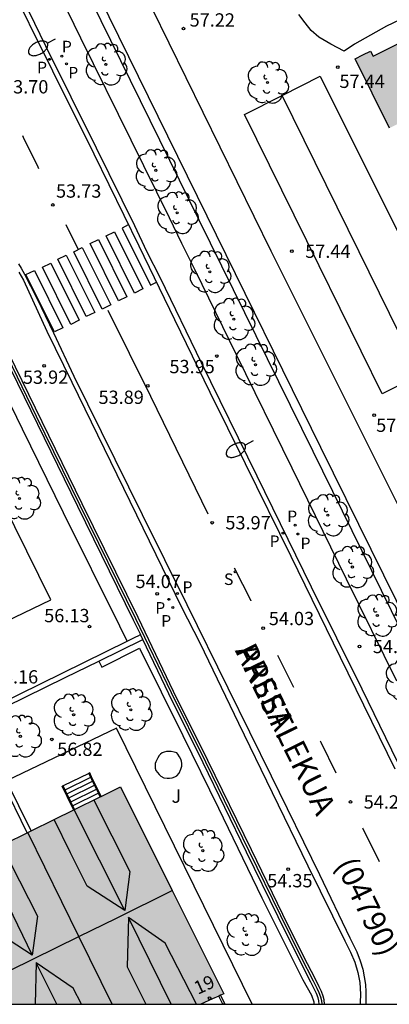
# Model space of a CAD drawing. Units: millimetres. Extents: x 583793 to 584146, y 4796539 to 4796791.
# Drawn here: x 583912 to 583933, y 4796540 to 4796596 of the extents above; entities that cross this region are included whole.
import ezdxf
from ezdxf.enums import TextEntityAlignment as Align

# ---------------------------------------------------------------- set-up
doc = ezdxf.new("R2010")
doc.units = ezdxf.units.MM
for name, color, linetype in [('010106', 9, 'Continuous'), ('020204', 9, 'Continuous'), ('020308', 9, 'Continuous'), ('060106', 9, 'BARANDILLA'), ('060108', 9, 'Continuous'), ('060113', 4, 'Continuous'), ('060117', 9, 'Continuous'), ('060134', 9, 'Continuous'), ('060141', 9, 'Continuous'), ('060145', 9, 'Continuous'), ('070105', 6, 'Continuous'), ('070108', 9, 'VALLA'), ('080109', 9, 'Continuous'), ('080110', 9, 'Continuous'), ('080118', 9, 'Continuous'), ('080202', 9, 'Continuous'), ('080302', 9, 'Continuous'), ('080306', 9, 'Continuous'), ('080308', 9, 'Continuous'), ('080312', 8, 'Continuous'), ('090121', 9, 'Continuous'), ('100105', 3, 'Continuous'), ('100107', 3, 'Continuous'), ('100202', 3, 'Continuous'), ('100302', 7, 'Continuous'), ('210201', 9, 'Continuous'), ('210204', 9, 'Continuous'), ('210205', 4, 'Continuous'), ('210301', 9, 'Continuous'), ('210304', 9, 'Continuous'), ('210305', 4, 'Continuous'), ('250202', 9, 'Continuous'), ('260101', 9, 'Continuous'), ('990501', 21, 'Continuous')]:
    doc.layers.add(name, color=color, linetype=linetype)
doc.layers.add('080111', color=7, linetype='Continuous', lineweight=30)
doc.styles.add('ARIAL', font='ARIAL.TTF', dxfattribs={"height": 1})
doc.styles.add('ARIALI', font='ARIALI.TTF', dxfattribs={"height": 1})
doc.styles.add('ROMANS', font='romans__.ttf', dxfattribs={"height": 1})
doc.linetypes.add('BARANDILLA', pattern='A,1,[201,DONOSTI.shx,S=0.1,R=0,X=0,Y=0],1', length=2)
doc.linetypes.add('VALLA', pattern='A,1,[200,DONOSTI.shx,S=0.1,R=0,X=0,Y=0],1', length=2)

# ---------------------------------------------------------------- blocks, each defined once
blk = doc.blocks.new('SANEA')
blk.add_circle((0, 0), 0.055)
blk = doc.blocks.new('PLUVI3')
blk.add_circle((0, 0), 0.055)
blk = doc.blocks.new('COTAPU')
blk.add_circle((0, 0), 0.075)
blk = doc.blocks.new('ARBOL')
blk.add_circle((0, 0), 0.0587)
for centre, radius, start, end in [((-0.28, 0.855), 0.3, 359.2878, 173.6078), ((0.097, 0.97), 0.21, 23.1565, 160.4665), ((0.438, 0.881), 0.24, 301.578, 139.328), ((-0.564, 0.381), 0.532, 92.28, 254.58), ((0.656, 0.288), 0.443, 319.8556, 114.7656), ((-0.091, 0.321), 0.12, 119.14, 310.56), ((0.819, -0.249), 0.383, 235.5275, 62.0275), ((-0.556, -0.339), 0.555, 142.64, 266.54), ((-0.039, -0.384), 0.21, 189.64, 323.88), ((-0.301, -0.676), 0.45, 213.78, 295.32), ((0.299, -0.624), 0.532, 224.67, 0.24)]:
    blk.add_arc(centre, radius, start, end)
blk = doc.blocks.new('PLUVI1')
blk.add_circle((0, 0), 0.055)
blk = doc.blocks.new('FAREDI')
blk.add_line((0, 0), (0.5, 0))
blk.add_lwpolyline([(0.5, 0, 0.159986), (0.538, -0.117, 0.106322), (0.675, -0.238, 0.071006), (0.858, -0.309, 0.057309), (1.099, -0.337, 0.057309), (1.339, -0.309, 0.071006), (1.522, -0.238, 0.106322), (1.659, -0.117, 0.159986), (1.697, 0, 0.159986), (1.659, 0.117, 0.106322), (1.522, 0.238, 0.071006), (1.339, 0.309, 0.057309), (1.099, 0.337, 0.057309), (0.858, 0.309, 0.071006), (0.675, 0.238, 0.106322), (0.538, 0.117, 0.159986)], format="xyb", close=True)
blk = doc.blocks.new('BloquePortal')
blk.add_circle((0, 0), 0.075)
at = {"flags": 5}
blk.add_attdef('INDICE', text='', height=0.75, dxfattribs=at).set_placement((0, 0), align=Align.MIDDLE_CENTER)

msp = doc.modelspace()

# ---------------------------------------------------------------- hatches: boundary and pattern name
at = {"layer": '990501'}
for points in [[(583936.063, 4796593.607), (583935.094, 4796595.57), (583934.58, 4796595.311), (583934.066, 4796595.053), (583934.215, 4796594.749), (583931.805, 4796593.55), (583931.648, 4796593.834), (583931.221, 4796593.619), (583930.793, 4796593.403), (583931.749, 4796591.468), (583932.724, 4796589.496), (583934.881, 4796590.571), (583937.033, 4796591.645)], [(583917.558, 4796552.369), (583912.509, 4796549.889), (583907.309, 4796547.336), (583896.893, 4796542.221), (583896.781, 4796542.166), (583896.67, 4796542.111), (583894.648, 4796541.118), (583892.626, 4796540.126), (583922.095, 4796540.125), (583922.744, 4796540.421), (583923.392, 4796540.718)]]:
    msp.add_hatch(color=256, dxfattribs=at).paths.add_polyline_path(points)

# ---------------------------------------------------------------- linework, layer by layer
at = {"layer": '010106', "flags": 128}
msp.add_lwpolyline([(583794.164, 4796540.128), (584144.154, 4796540.12), (584144.159, 4796790.113), (583794.169, 4796790.121)], close=True, dxfattribs=at)
at = {"layer": '060106'}
for points in [[(583916.095, 4796552.462, 57.055), (583915.985, 4796552.686, 56.984), (583915.875, 4796552.91, 56.914), (583915.765, 4796553.134, 56.843)], [(583916.314, 4796552.014, 57.198), (583916.205, 4796552.238, 57.126), (583916.095, 4796552.462, 57.055)], [(583914.643, 4796551.765, 57.346), (583914.537, 4796551.978, 57.173), (583914.427, 4796552.202, 57), (583914.317, 4796552.426, 56.828)], [(583916.416, 4796551.807, 57.263), (583916.314, 4796552.014, 57.198)], [(583914.867, 4796551.307, 57.692), (583914.757, 4796551.531, 57.519), (583914.643, 4796551.765, 57.346)], [(583914.97, 4796551.098, 57.852), (583914.867, 4796551.307, 57.692)]]:
    msp.add_polyline3d(points, dxfattribs=at)
at = {"layer": '060108'}
for points in [[(583909.885, 4796601.196, 53.697), (583913.331, 4796594.128, 53.73), (583916.177, 4796588.386, 53.858), (583918.34, 4796584.002, 53.87), (583919.025, 4796582.551, 53.821), (583919.785, 4796581.051, 53.908), (583922.114, 4796576.288, 53.94), (583925.25, 4796569.893, 54.006), (583928.317, 4796563.653, 54.091), (583931.161, 4796557.904, 54.186), (583934.17, 4796551.712, 54.356)], [(583911.832, 4796581.375, 53.861), (583911.946, 4796581.151, 53.853), (583912.077, 4796580.933, 53.841), (583913.394, 4796578.042, 53.813), (583914.809, 4796575.169, 53.893), (583920.992, 4796562.493, 53.944), (583922.036, 4796560.482, 54.093), (583924.214, 4796555.971, 54.135), (583926.11, 4796552.051, 54.231), (583928.128, 4796547.916, 54.386), (583930.216, 4796543.703, 54.581), (583930.526, 4796543.066, 54.616), (583930.773, 4796542.486, 54.638), (583930.934, 4796541.914, 54.672), (583931.05, 4796541.344, 54.704), (583931.085, 4796540.684, 54.751), (583931.082, 4796540.231, 54.792), (583931.076, 4796540.125, 54.802)]]:
    msp.add_polyline3d(points, dxfattribs=at)
at = {"layer": '060113'}
for points in [[(583933.05, 4796553.369, 54.2), (583929.964, 4796559.665, 54.045), (583927.176, 4796565.348, 53.959), (583924.614, 4796570.575, 53.908), (583922.621, 4796574.596, 53.885), (583920.629, 4796578.687, 53.822), (583918.606, 4796582.834, 53.786), (583916.064, 4796588.03, 53.748), (583913.74, 4796592.708, 53.672), (583911.088, 4796598.058, 53.622)], [(583911.813, 4796581.847, 53.758), (583911.959, 4796581.594, 53.758), (583912.147, 4796581.266, 53.771), (583912.845, 4796579.908, 53.777), (583913.783, 4796577.948, 53.775), (583914.928, 4796575.517, 53.828), (583918.78, 4796567.728, 53.93), (583921.299, 4796562.654, 53.915), (583923.614, 4796557.945, 53.997), (583926.054, 4796553.003, 54.099), (583928.78, 4796547.429, 54.286), (583930.487, 4796543.871, 54.445), (583930.886, 4796543.077, 54.488), (583931.079, 4796542.571, 54.513), (583931.217, 4796542.107, 54.54), (583931.304, 4796541.659, 54.568), (583931.371, 4796541.239, 54.603), (583931.385, 4796540.825, 54.621), (583931.385, 4796540.442, 54.639), (583931.384, 4796540.125, 54.655)]]:
    msp.add_polyline3d(points, dxfattribs=at)
at = {"layer": '060117'}
for points in [[(583915.765, 4796553.134, 56.74), (583914.317, 4796552.426, 56.74)], [(583915.821, 4796553.161, 56.74), (583915.765, 4796553.134, 56.74)], [(583914.317, 4796552.426, 56.74), (583914.27, 4796552.403, 56.74)]]:
    msp.add_polyline3d(points, dxfattribs=at)
at = {"layer": '060134'}
msp.add_polyline3d([(583934.1, 4796595.97, 57.323), (583932.556, 4796595.232, 57.348), (583930.756, 4796594.216, 57.326), (583930.176, 4796593.825, 57.325), (583929.427, 4796594.221, 57.322), (583928.742, 4796594.62, 57.345), (583928.311, 4796594.999, 57.334), (583927.964, 4796595.43, 57.335), (583927.608, 4796595.896, 57.324)], dxfattribs=at)
at = {"layer": '060141'}
for points in [[(583914.427, 4796552.202, 56.908), (583915.875, 4796552.91, 56.908)], [(583914.537, 4796551.978, 57.076), (583915.985, 4796552.686, 57.076)], [(583914.648, 4796551.755, 57.243), (583916.095, 4796552.462, 57.243)], [(583915.875, 4796552.91, 56.908), (583915.93, 4796552.937, 56.908)], [(583915.93, 4796552.937, 56.908), (583915.931, 4796552.937, 56.908)], [(583915.985, 4796552.686, 57.076), (583916.04, 4796552.713, 57.076)], [(583916.04, 4796552.713, 57.076), (583916.041, 4796552.713, 57.076)], [(583916.095, 4796552.462, 57.243), (583916.149, 4796552.488, 57.243)], [(583916.149, 4796552.488, 57.243), (583916.151, 4796552.489, 57.243)], [(583914.38, 4796552.179, 56.908), (583914.427, 4796552.202, 56.908)], [(583914.49, 4796551.955, 57.076), (583914.537, 4796551.978, 57.076)], [(583914.757, 4796551.531, 57.411), (583916.205, 4796552.238, 57.411)], [(583916.314, 4796552.014, 57.578), (583914.867, 4796551.307, 57.578)], [(583916.205, 4796552.238, 57.411), (583916.259, 4796552.264, 57.411)], [(583916.259, 4796552.264, 57.411), (583916.261, 4796552.265, 57.411)], [(583916.368, 4796552.04, 57.578), (583916.314, 4796552.014, 57.578)], [(583914.6, 4796551.731, 57.243), (583914.648, 4796551.755, 57.243)], [(583914.71, 4796551.507, 57.411), (583914.757, 4796551.531, 57.411)], [(583914.867, 4796551.307, 57.578), (583914.817, 4796551.282, 57.578)]]:
    msp.add_polyline3d(points, dxfattribs=at)
at = {"layer": '060145'}
msp.add_polyline3d([(583933.15, 4796558.335, 54.259), (583930.306, 4796564.084, 54.164), (583927.239, 4796570.324, 54.079), (583924.103, 4796576.719, 54.013), (583921.774, 4796581.482, 53.981), (583921.014, 4796582.982, 53.894), (583920.329, 4796584.433, 53.943), (583918.166, 4796588.817, 53.931), (583915.32, 4796594.559, 53.803), (583911.874, 4796601.627, 53.77)], dxfattribs=at)
at = {"layer": '070105'}
for points in [[(583882.339, 4796664.63, 56.321), (583888.237, 4796652.896, 56.728), (583892.662, 4796644.053, 57.188), (583897.084, 4796634.898, 57.163), (583902.229, 4796624.416, 57.488), (583907.246, 4796614.46, 57.67), (583911.984, 4796604.712, 57.947), (583916.448, 4796595.555, 58.171), (583921.976, 4796584.333, 58.264), (583928.395, 4796571.298, 58.502), (583933.361, 4796561.207, 58.795), (583938.312, 4796551.19, 58.995), (583943.167, 4796541.221, 59.428), (583943.707, 4796540.124, 59.481)], [(583886.446, 4796657.572, 56.651), (583888.684, 4796653.12, 56.728), (583893.111, 4796644.274, 57.188), (583897.534, 4796635.117, 57.163), (583902.677, 4796624.639, 57.488), (583907.694, 4796614.682, 57.67), (583912.434, 4796604.931, 57.947), (583916.897, 4796595.775, 58.171), (583922.425, 4796584.554, 58.264), (583928.844, 4796571.519, 58.502), (583933.809, 4796561.428, 58.795), (583938.761, 4796551.41, 58.995), (583943.615, 4796541.441, 59.428), (583944.265, 4796540.124, 59.492)], [(583910.224, 4796578.209, 53.9), (583915.126, 4796568.188, 53.989), (583918.276, 4796561.787, 54.04), (583918.678, 4796560.951, 54.044)], [(583929.063, 4796540.125, 54.735), (583929.048, 4796540.364, 54.731), (583928.981, 4796540.587, 54.69), (583928.889, 4796540.847, 54.657), (583928.757, 4796541.097, 54.627), (583928.566, 4796541.505, 54.625), (583927.862, 4796542.867, 54.55), (583926.719, 4796545.187, 54.444), (583924.938, 4796548.831, 54.275), (583922.483, 4796553.856, 54.116), (583920.552, 4796557.754, 54.059), (583918.546, 4796561.918, 54.04), (583915.395, 4796568.32, 54), (583910.495, 4796578.338, 53.908)], [(583917.931, 4796560.583, 57.961), (583918.414, 4796560.821, 57.964), (583918.547, 4796560.886, 57.964), (583918.678, 4796560.951, 54.044)], [(583918.808, 4796560.681, 57.965), (583918.678, 4796560.951, 54.044)], [(583910.579, 4796556.968, 58.011), (583914.313, 4796558.802, 57.937), (583917.931, 4796560.583, 57.961)], [(583916.334, 4796559.463, 57.949), (583918.808, 4796560.681, 57.965)], [(583928.762, 4796540.125, 54.735), (583928.751, 4796540.311, 54.731), (583928.696, 4796540.494, 54.69), (583928.613, 4796540.726, 54.657), (583928.488, 4796540.963, 54.627), (583928.297, 4796541.372, 54.625), (583927.594, 4796542.732, 54.55), (583926.45, 4796545.055, 54.444), (583924.668, 4796548.699, 54.275), (583922.214, 4796553.724, 54.116), (583920.282, 4796557.622, 54.059), (583918.808, 4796560.681, 57.965)], [(583911.107, 4796556.894, 58.026), (583914.445, 4796558.533, 57.936), (583916.334, 4796559.463, 57.949)], [(583912.291, 4796549.782, 58.291), (583909.537, 4796555.41, 58.024)], [(583916.368, 4796552.04, 57.602), (583916.259, 4796552.264, 57.43), (583916.149, 4796552.488, 57.258), (583916.04, 4796552.713, 57.085), (583915.93, 4796552.937, 56.913), (583915.821, 4796553.161, 56.74)], [(583912.515, 4796549.892, 58.853), (583911.134, 4796552.714, 58.497)], [(583914.817, 4796551.282, 57.602), (583914.27, 4796552.403, 56.74)], [(583916.469, 4796551.834, 57.761), (583916.368, 4796552.04, 57.602)], [(583914.92, 4796551.073, 57.763), (583914.817, 4796551.282, 57.602)], [(583923.331, 4796540.125, 58.813), (583923.217, 4796540.355, 58.848), (583923.103, 4796540.586, 58.884)]]:
    msp.add_polyline3d(points, dxfattribs=at)
at = {"layer": '070108'}
msp.add_polyline3d([(583910.359, 4796578.273, 53.901), (583912.809, 4796573.263, 53.949), (583915.258, 4796568.253, 53.995), (583918.409, 4796561.851, 54.012), (583920.415, 4796557.686, 54.031), (583922.346, 4796553.789, 54.088), (583924.801, 4796548.763, 54.247), (583926.583, 4796545.119, 54.416), (583927.726, 4796542.797, 54.522), (583928.43, 4796541.436, 54.597), (583928.621, 4796541.027, 54.599), (583928.75, 4796540.782, 54.629), (583928.838, 4796540.536, 54.663), (583928.898, 4796540.334, 54.705), (583928.911, 4796540.125, 54.712)], dxfattribs=at)
at = {"layer": '080109'}
for points in [[(583914.937, 4796551.081, 66.292), (583914.937, 4796551.082, 66.292)], [(583917.793, 4796545.413, 66.273), (583916.364, 4796548.247, 66.282), (583914.937, 4796551.081, 66.292)], [(583909.824, 4796548.571, 66.254), (583911.202, 4796545.733, 66.251), (583912.579, 4796542.895, 66.248)], [(583915.211, 4796543.939, 66.319), (583917.33, 4796544.981, 66.328), (583920.477, 4796546.54, 66.272)], [(583920.477, 4796546.54, 66.272), (583920.477, 4796546.54, 66.272)], [(583920.419, 4796540.125, 66.283), (583919.21, 4796542.568, 66.265), (583918.001, 4796545.011, 66.247)], [(583910.037, 4796541.398, 66.296), (583915.211, 4796543.939, 66.319)], [(583913.958, 4796540.125, 66.261), (583913.384, 4796541.289, 66.262), (583912.809, 4796542.457, 66.262)]]:
    msp.add_polyline3d(points, dxfattribs=at)
at = {"layer": '080110'}
for points in [[(583916.049, 4796551.627, 65.695), (583917.065, 4796549.62, 65.709), (583918.082, 4796547.613, 65.723), (583917.793, 4796545.413, 66.273)], [(583917.793, 4796545.413, 66.273), (583915.67, 4796546.773, 65.604), (583914.742, 4796548.652, 65.623), (583913.816, 4796550.531, 65.642)], [(583913.816, 4796550.531, 65.642), (583913.816, 4796550.531, 65.642)], [(583910.852, 4796549.075, 65.642), (583912.868, 4796545.095, 65.698), (583912.579, 4796542.895, 66.248)], [(583912.579, 4796542.895, 66.248), (583910.457, 4796544.255, 65.579), (583908.619, 4796547.979, 65.654)], [(583918.001, 4796545.011, 66.247), (583917.926, 4796542.226, 65.624), (583918.977, 4796540.125, 65.571)], [(583921.84, 4796540.125, 65.675), (583920.084, 4796543.572, 65.591), (583918.001, 4796545.011, 66.247)], [(583915.349, 4796540.125, 65.595), (583914.892, 4796541.023, 65.573), (583912.809, 4796542.462, 66.229), (583912.746, 4796540.125, 65.706)]]:
    msp.add_polyline3d(points, dxfattribs=at)
at = {"layer": '080111'}
for points in [[(583932.724, 4796589.496, 57.955), (583931.749, 4796591.468, 57.934), (583930.793, 4796593.403, 57.912), (583931.221, 4796593.619, 57.434), (583931.648, 4796593.834, 57.381), (583931.805, 4796593.55, 57.376), (583934.215, 4796594.749, 57.355), (583934.066, 4796595.053, 57.397), (583934.58, 4796595.311, 57.394), (583935.094, 4796595.57, 57.866)], [(583916.469, 4796551.834, 56.815), (583917.558, 4796552.369, 56.803), (583920.477, 4796546.54, 57.352), (583923.392, 4796540.718, 57.9), (583923.194, 4796540.627, 57.932)], [(583914.97, 4796551.098, 56.831), (583916.416, 4796551.807, 56.816)], [(583916.416, 4796551.807, 56.816), (583916.469, 4796551.834, 56.815)], [(583912.515, 4796549.892, 56.857), (583913.816, 4796550.531, 56.843), (583914.92, 4796551.073, 56.832)], [(583914.92, 4796551.073, 56.832), (583914.97, 4796551.098, 56.831)], [(583909.564, 4796548.443, 56.889), (583909.824, 4796548.571, 56.886), (583912.291, 4796549.782, 56.86)], [(583912.291, 4796549.782, 56.86), (583912.336, 4796549.804, 56.859)], [(583912.336, 4796549.804, 56.859), (583912.515, 4796549.892, 56.857)], [(583923.103, 4796540.586, 57.947), (583922.744, 4796540.421, 58.004), (583922.095, 4796540.125, 58.109)], [(583923.194, 4796540.627, 57.932), (583923.103, 4796540.586, 57.947)]]:
    msp.add_polyline3d(points, dxfattribs=at)
at = {"layer": '080118', "flags": 128}
for points in [[(583915.211, 4796543.939), (583912.336, 4796549.804)], [(583917.08, 4796540.125), (583915.211, 4796543.939)]]:
    msp.add_lwpolyline(points, dxfattribs=at)
at = {"layer": '090121'}
for points in [[(583947.181, 4796540.124, 59.022), (583936.654, 4796561.363, 58.265), (583926.052, 4796582.565, 57.761), (583914.553, 4796606.011, 57.258), (583903.73, 4796628.026, 56.837), (583890.93, 4796654.196, 56.274), (583888.823, 4796658.778, 56.688), (583886.446, 4796657.572, 56.808)], [(583926.677, 4796591.33, 57.486), (583928.826, 4796592.413, 57.462), (583935.439, 4796579.18, 58.036), (583936.685, 4796576.658, 58.068), (583934.44, 4796575.564, 58.262)], [(583934.44, 4796575.564, 58.262), (583932.306, 4796574.525, 57.959), (583928.756, 4796581.724, 57.875), (583924.556, 4796590.261, 57.777), (583926.677, 4796591.33, 57.486)], [(583934.44, 4796575.564, 58.262), (583931.007, 4796582.527, 58.098), (583926.677, 4796591.33, 57.486)]]:
    msp.add_polyline3d(points, dxfattribs=at)
at = {"layer": '100105'}
msp.add_polyline3d([(583923.194, 4796540.627, 58.884), (583923.421, 4796540.169, 58.813), (583923.331, 4796540.125, 58.813)], dxfattribs=at)
at = {"layer": '100107'}
for points in [[(583907.561, 4796560.002, 56.409), (583913.618, 4796562.903, 56.393), (583908.888, 4796572.472, 56.58), (583906.221, 4796577.849, 56.634), (583905.648, 4796577.57, 56.635)], [(583917.931, 4796560.583, 54.201), (583917.526, 4796561.423, 54.198), (583914.347, 4796567.806, 54.158), (583912.034, 4796572.528, 53.912), (583909.721, 4796577.249, 53.869)], [(583916.334, 4796559.463, 57.854), (583916.508, 4796559.126, 57.854), (583918.632, 4796560.187, 57.717), (583921.074, 4796555.272, 57.694), (583923.083, 4796551.178, 57.716), (583925.536, 4796546.128, 57.713), (583927.837, 4796541.495, 57.746), (583928.321, 4796540.629, 57.756), (583928.453, 4796540.262, 57.739), (583928.457, 4796540.125, 57.731)], [(583924.989, 4796540.125, 56.805), (583917.338, 4796555.685, 57.114), (583911.134, 4796552.714, 57.059)], [(583919.547, 4796553.782, 56.903), (583919.51, 4796553.682, 56.913), (583919.508, 4796553.564, 56.918), (583919.52, 4796553.427, 56.92), (583919.558, 4796553.304, 56.924), (583919.634, 4796553.176, 56.935), (583919.735, 4796553.061, 56.942), (583919.832, 4796552.975, 56.947), (583920.007, 4796552.873, 56.948), (583920.185, 4796552.855, 56.948), (583920.329, 4796552.861, 56.936), (583920.465, 4796552.887, 56.926), (583920.616, 4796552.929, 56.902), (583920.741, 4796552.992, 56.893), (583920.872, 4796553.148, 56.873), (583920.965, 4796553.372, 56.855), (583921.006, 4796553.543, 56.855), (583921.006, 4796553.694, 56.856), (583920.993, 4796553.826, 56.856), (583920.958, 4796553.928, 56.857), (583920.884, 4796554.067, 56.857), (583920.789, 4796554.212, 56.857), (583920.724, 4796554.283, 56.857), (583920.581, 4796554.33, 56.857), (583920.411, 4796554.358, 56.857), (583920.277, 4796554.369, 56.857), (583920.147, 4796554.366, 56.859), (583920.012, 4796554.337, 56.863), (583919.904, 4796554.286, 56.866), (583919.813, 4796554.223, 56.87), (583919.73, 4796554.142, 56.878), (583919.663, 4796554.013, 56.888), (583919.593, 4796553.864, 56.891), (583919.547, 4796553.782, 56.903)]]:
    msp.add_polyline3d(points, dxfattribs=at)
at = {"layer": '260101'}
for points in [[(583912.958, 4796587.204, 53.716), (583912.913, 4796587.297, 53.715), (583912.088, 4796588.961, 53.714), (583912.043, 4796589.053, 53.714)], [(583915.175, 4796582.668, 53.762), (583914.49, 4796584.035, 53.75), (583914.484, 4796584.047, 53.75)], [(583917.224, 4796583.657, 53.775), (583918.824, 4796580.427, 53.819), (583918.351, 4796580.193, 53.82), (583916.751, 4796583.423, 53.776), (583917.224, 4796583.657, 53.775)], [(583917.988, 4796584.046, 53.774), (583917.641, 4796583.849, 53.775), (583919.246, 4796580.648, 53.788), (583919.591, 4796580.81, 53.788)], [(583916.312, 4796583.218, 53.783), (583917.912, 4796579.988, 53.827), (583917.439, 4796579.754, 53.828), (583915.839, 4796582.984, 53.784), (583916.312, 4796583.218, 53.783)], [(583915.402, 4796582.756, 53.744), (583917.002, 4796579.526, 53.788), (583916.529, 4796579.292, 53.789), (583914.929, 4796582.522, 53.745), (583915.402, 4796582.756, 53.744)], [(583913.63, 4796581.891, 53.726), (583915.23, 4796578.661, 53.77), (583914.757, 4796578.427, 53.771), (583913.157, 4796581.657, 53.727), (583913.63, 4796581.891, 53.726)], [(583914.501, 4796582.335, 53.739), (583916.101, 4796579.105, 53.783), (583915.628, 4796578.871, 53.784), (583914.028, 4796582.101, 53.74), (583914.501, 4796582.335, 53.739)], [(583912.698, 4796581.47, 53.729), (583914.298, 4796578.24, 53.773), (583913.825, 4796578.006, 53.774), (583912.225, 4796581.236, 53.73), (583912.698, 4796581.47, 53.729)], [(583922.499, 4796567.745, 53.963), (583919.276, 4796574.376, 53.911), (583916.868, 4796579.214, 53.874)], [(583923.968, 4796564.719, 54.028), (583924.901, 4796562.875, 54.009), (583924.909, 4796562.858, 54.009)], [(583926.412, 4796559.795, 54.082), (583926.446, 4796559.726, 54.084), (583927.305, 4796557.999, 54.112)], [(583928.808, 4796554.974, 54.161), (583928.854, 4796554.882, 54.162), (583929.698, 4796553.156, 54.221)], [(583931.206, 4796550.071, 54.326), (583931.232, 4796550.018, 54.328), (583932.142, 4796548.169, 54.41)]]:
    msp.add_polyline3d(points, dxfattribs=at)

# ---------------------------------------------------------------- block references
at = {"layer": '020204', "rotation": 359.9987685839998}
for p in [(583921.112, 4796595.099, 57.22), (583929.807, 4796592.93, 57.437), (583913.739, 4796585.16, 53.732), (583927.223, 4796582.555, 57.437), (583922.995, 4796576.65, 53.947), (583913.243, 4796576.1, 53.916), (583919.089, 4796574.967, 53.89), (583931.859, 4796573.314, 57.677), (583922.722, 4796567.257, 53.969), (583919.629, 4796563.251, 54.066), (583915.814, 4796561.4, 56.128), (583925.604, 4796561.318, 54.032), (583931.035, 4796560.282, 54.144), (583913.686, 4796555.049, 56.824), (583930.522, 4796551.523, 54.263), (583927.009, 4796547.736, 54.348)]:
    msp.add_blockref('COTAPU', p, dxfattribs=at)
at = {"layer": '080202', "rotation": 359.9987685839998}
msp.add_blockref('BloquePortal', (583922.582, 4796540.466), dxfattribs=at)
at = {"layer": '100202', "rotation": 359.9987685839998}
for p in [(583916.733, 4796593.083, 53.694), (583925.848, 4796592.062, 57.299), (583919.553, 4796587.113, 53.694), (583920.752, 4796584.715, 53.764), (583922.595, 4796581.392, 53.895), (583923.943, 4796578.729, 54.012), (583925.171, 4796576.16, 54.077), (583911.862, 4796568.625, 56.048), (583929.254, 4796567.677, 54.121), (583930.634, 4796564.761, 54.147), (583932.041, 4796562.024, 54.164), (583933.632, 4796558.389, 54.2), (583914.914, 4796556.437, 56.903), (583918.144, 4796556.717, 56.614), (583911.908, 4796555.219, 56.9), (583922.197, 4796548.779, 56.548), (583924.667, 4796544.037, 56.461)]:
    msp.add_blockref('ARBOL', p, dxfattribs=at)
at = {"layer": '210201', "rotation": 359.9987685839998}
for p in [(583914.243, 4796593.549, 53.815), (583914.516, 4796593.108, 53.815), (583927.399, 4796567.122, 54.05), (583927.564, 4796566.62, 54.058), (583920.279, 4796562.94, 54.025), (583920.501, 4796562.486, 54.031)]:
    msp.add_blockref('PLUVI1', p, dxfattribs=at)
at = {"layer": '210204', "rotation": 359.9987685839998}
msp.add_blockref('SANEA', (583924.027, 4796564.488, 53.973), dxfattribs=at)
at = {"layer": '210205', "rotation": 359.9987685839998}
for p in [(583913.548, 4796593.367, 53.656), (583926.72, 4796566.666, 53.908), (583920.766, 4796563.265, 53.888)]:
    msp.add_blockref('PLUVI3', p, dxfattribs=at)
at = {"layer": '250202', "rotation": 208.5926685953013}
for p in [(583913.872, 4796594.511, 53.758), (583925.031, 4796571.875, 54.018)]:
    msp.add_blockref('FAREDI', p, dxfattribs=at)

# ---------------------------------------------------------------- texts
at = {"layer": '020308', "style": 'ARIAL'}
for s, p in [('57.22', (583921.454, 4796595.212, 57.218)), ('57.44', (583929.905, 4796591.755, 57.435)), ('53.70', (583910.933, 4796591.445, 53.697)), ('53.73', (583913.92, 4796585.572, 53.73)), ('57.44', (583927.973, 4796582.18, 57.435)), ('53.95', (583920.317, 4796575.68, 53.945)), ('53.92', (583912.052, 4796575.083, 53.914)), ('53.89', (583916.317, 4796573.95, 53.888)), ('57.68', (583931.976, 4796572.376, 57.675)), ('53.97', (583923.472, 4796566.882, 53.967)), ('54.07', (583918.404, 4796563.575, 54.064)), ('56.13', (583913.253, 4796561.649, 56.126)), ('54.03', (583925.92, 4796561.485, 54.03)), ('54.14', (583931.785, 4796559.907, 54.142)), ('56.16', (583910.356, 4796558.197, 56.159)), ('56.82', (583913.987, 4796554.116, 56.822)), ('54.26', (583931.272, 4796551.148, 54.261)), ('54.35', (583925.831, 4796546.712, 54.346))]:
    msp.add_text(s, height=0.75, rotation=359.9988, dxfattribs=at).set_placement(p)
at = {"layer": '080302', "style": 'ARIAL'}
msp.add_text('(04790)', height=1.25, rotation=295.8278, dxfattribs=at).set_placement((583929.651, 4796548.01))
at = {"layer": '080306', "style": 'ARIALI'}
msp.add_text('PASEALEKUA', height=1.25, rotation=296.2668, dxfattribs=at).set_placement((583923.994, 4796560.054))
at = {"layer": '080308', "style": 'ARIALI'}
msp.add_text('19', height=0.75, rotation=24.6578, dxfattribs=at).set_placement((583921.919, 4796540.651))
at = {"layer": '080312', "style": 'ARIALI'}
msp.add_text('ARESTI', height=1.25, rotation=295.8278, dxfattribs=at).set_placement((583923.994, 4796560.054))
at = {"layer": '100302', "style": 'ARIAL'}
msp.add_text('J', height=0.75, rotation=359.9988, dxfattribs=at).set_placement((583920.43, 4796551.475))
at = {"layer": '210301', "style": 'ROMANS'}
for p in [(583914.251, 4796593.762, 53.813), (583914.61, 4796592.291, 53.813), (583926.958, 4796567.292, 54.048), (583927.709, 4796565.769, 54.056), (583919.516, 4796562.135, 54.023), (583919.851, 4796561.403, 54.029)]:
    msp.add_text('P', height=0.65, rotation=359.9988, dxfattribs=at).set_placement(p)
at = {"layer": '210304', "style": 'ROMANS'}
msp.add_text('S', height=0.65, rotation=359.9988, dxfattribs=at).set_placement((583923.394, 4796563.748, 53.971))
at = {"layer": '210305', "style": 'ROMANS'}
for p in [(583912.854, 4796592.582, 53.654), (583925.965, 4796565.89, 53.906), (583921.055, 4796563.302, 53.886)]:
    msp.add_text('P', height=0.65, rotation=359.9988, dxfattribs=at).set_placement(p)

doc.saveas('drawing.dxf')
